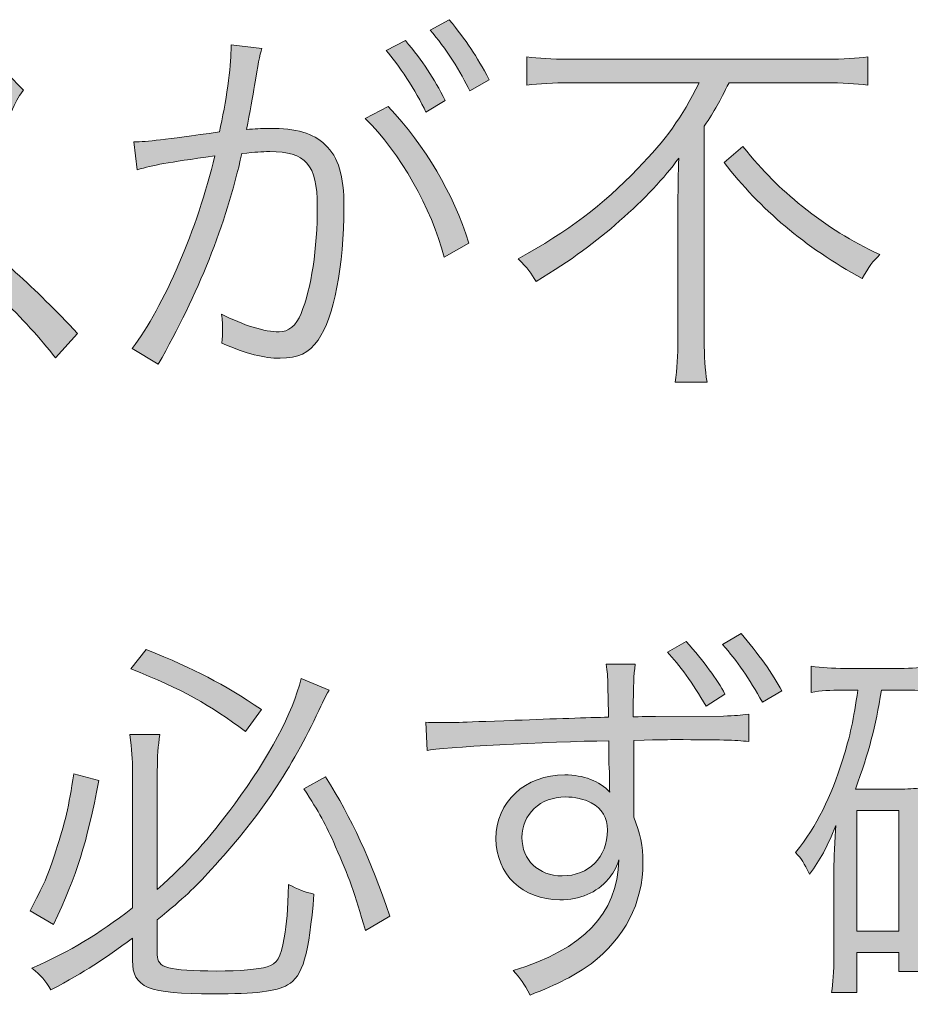
# Model space of a CAD drawing. Units: millimetres. Extents: x 0 to 420, y -297 to 0.
# Drawn here: x 229 to 237, y -116 to -107 of the extents above; entities that cross this region are included whole.
import ezdxf

# ---------------------------------------------------------------- set-up
doc = ezdxf.new("R2010")
doc.units = ezdxf.units.MM
doc.header["$MEASUREMENT"] = 0
doc.layers.add('_U+6587_U+5B57', color=7, linetype='Continuous')

# ---------------------------------------------------------------- blocks, each defined once
blk = doc.blocks.new('block 57')
at = {"layer": '_U+6587_U+5B57'}
h = blk.add_hatch(color=7, dxfattribs=at)
h.dxf.hatch_style = 2
edge = h.paths.add_edge_path()
edge.add_spline(control_points=[(229.9791, -108.1688), (230.1059, -108.1653), (230.2399, -108.1512), (230.7584, -108.0771), (230.8183, -107.8129), (230.8641, -107.4777), (230.8641, -107.3299), (230.8641, -107.3226), (230.8641, -107.3051), (230.8641, -107.2841), (230.8641, -107.2841), (231.1459, -107.3158), (231.1459, -107.3158), (231.1249, -107.3826), (231.1073, -107.4636), (231.0791, -107.6541), (231.065, -107.7423), (231.0333, -107.9045), (231.005, -108.0561), (231.086, -108.0489), (231.1318, -108.0454), (231.2131, -108.0454), (231.4632, -108.0454), (231.6114, -108.0878), (231.7209, -108.1936), (231.8442, -108.31), (231.8935, -108.4719), (231.8935, -108.7613), (231.8935, -109.3008), (231.8019, -109.7697), (231.6572, -109.974), (231.5728, -110.0939), (231.4773, -110.1397), (231.3116, -110.1397), (231.1601, -110.1397), (231.0119, -110.1011), (230.7794, -110.0022), (230.7863, -109.9495), (230.7863, -109.9247), (230.7863, -109.8755), (230.7863, -109.8224), (230.7863, -109.8014), (230.7759, -109.738), (230.9768, -109.84), (231.1742, -109.8999), (231.3013, -109.8999), (231.3895, -109.8999), (231.4563, -109.8438), (231.5021, -109.7308), (231.5972, -109.5051), (231.6503, -109.1454), (231.6503, -108.7506), (231.6503, -108.3768), (231.5445, -108.257), (231.2165, -108.257), (231.139, -108.257), (231.0932, -108.2604), (230.9626, -108.2745), (230.8145, -108.9339), (230.5678, -109.5475), (230.2013, -110.1928), (230.2013, -110.1928), (229.9615, -110.0515), (229.9615, -110.0515), (230.254, -109.6674), (230.5572, -108.9622), (230.716, -108.2959), (230.2647, -108.3593), (230.1658, -108.3768), (230.0073, -108.4227), (230.0073, -108.4227), (229.9791, -108.1688), (229.9791, -108.1688)], knot_values=[0, 0, 0, 0, 1, 1, 1, 2, 2, 2, 3, 3, 3, 4, 4, 4, 5, 5, 5, 6, 6, 6, 7, 7, 7, 8, 8, 8, 9, 9, 9, 10, 10, 10, 11, 11, 11, 12, 12, 12, 13, 13, 13, 14, 14, 14, 15, 15, 15, 16, 16, 16, 17, 17, 17, 18, 18, 18, 19, 19, 19, 20, 20, 20, 21, 21, 21, 22, 22, 22, 23, 23, 23, 24, 24, 24, 24], degree=3, periodic=1)
edge = h.paths.add_edge_path()
edge.add_spline(control_points=[(232.2956, -107.8446), (232.6445, -108.2184), (232.8843, -108.6273), (233.0325, -109.0927), (233.0325, -109.0927), (232.8068, -109.2195), (232.8068, -109.2195), (232.6904, -108.7717), (232.4048, -108.2676), (232.0875, -107.9538), (232.0875, -107.9538), (232.2956, -107.8446), (232.2956, -107.8446)], knot_values=[0, 0, 0, 0, 1, 1, 1, 2, 2, 2, 3, 3, 3, 4, 4, 4, 4], degree=3, periodic=1)
edge = h.paths.add_edge_path()
edge.add_spline(control_points=[(232.454, -107.2451), (232.6128, -107.4356), (232.7114, -107.5834), (232.8171, -107.7915), (232.8171, -107.7915), (232.6411, -107.8973), (232.6411, -107.8973), (232.5529, -107.7106), (232.3837, -107.4498), (232.278, -107.3368), (232.278, -107.3368), (232.454, -107.2451), (232.454, -107.2451)], knot_values=[0, 0, 0, 0, 1, 1, 1, 2, 2, 2, 3, 3, 3, 4, 4, 4, 4], degree=3, periodic=1)
edge = h.paths.add_edge_path()
edge.add_spline(control_points=[(232.8526, -107.0546), (233.0111, -107.2486), (233.0993, -107.3791), (233.2157, -107.6014), (233.2157, -107.6014), (233.0393, -107.7033), (233.0393, -107.7033), (232.9653, -107.5376), (232.8171, -107.3085), (232.6797, -107.15), (232.6797, -107.15), (232.8526, -107.0546), (232.8526, -107.0546)], knot_values=[0, 0, 0, 0, 1, 1, 1, 2, 2, 2, 3, 3, 3, 4, 4, 4, 4], degree=3, periodic=1)
h = blk.add_hatch(color=7, dxfattribs=at)
h.dxf.hatch_style = 2
edge = h.paths.add_edge_path()
edge.add_spline(control_points=[(233.9437, -107.6293), (233.8097, -107.6293), (233.6722, -107.6365), (233.5592, -107.6506), (233.5592, -107.6506), (233.5592, -107.3933), (233.5592, -107.3933), (233.6688, -107.4074), (233.7849, -107.4143), (233.9402, -107.4143), (233.9402, -107.4143), (236.285, -107.4143), (236.285, -107.4143), (236.4541, -107.4143), (236.5668, -107.4074), (236.6691, -107.3933), (236.6691, -107.3933), (236.6691, -107.6506), (236.6691, -107.6506), (236.5599, -107.6365), (236.4328, -107.6293), (236.2884, -107.6293), (236.2884, -107.6293), (235.4034, -107.6293), (235.4034, -107.6293), (235.3152, -107.8057), (235.2763, -107.8763), (235.1777, -108.0244), (235.1777, -108.0244), (235.1777, -109.9778), (235.1777, -109.9778), (235.1777, -110.1221), (235.1846, -110.2386), (235.2025, -110.3585), (235.2025, -110.3585), (234.9131, -110.3585), (234.9131, -110.3585), (234.9273, -110.242), (234.9379, -110.108), (234.9379, -109.9778), (234.9379, -109.9778), (234.9379, -108.7189), (234.9379, -108.7189), (234.9379, -108.578), (234.9414, -108.4582), (234.9448, -108.3169), (234.8146, -108.4967), (234.6313, -108.6907), (234.4057, -108.8881), (234.1904, -109.0821), (233.9719, -109.2409), (233.644, -109.4417), (233.6016, -109.3642), (233.5664, -109.3184), (233.4817, -109.2336), (233.9365, -108.9832), (234.2503, -108.7472), (234.5714, -108.412), (234.8322, -108.1443), (234.9662, -107.9538), (235.1319, -107.6293), (235.1319, -107.6293), (233.9437, -107.6293), (233.9437, -107.6293)], knot_values=[0, 0, 0, 0, 1, 1, 1, 2, 2, 2, 3, 3, 3, 4, 4, 4, 5, 5, 5, 6, 6, 6, 7, 7, 7, 8, 8, 8, 9, 9, 9, 10, 10, 10, 11, 11, 11, 12, 12, 12, 13, 13, 13, 14, 14, 14, 15, 15, 15, 16, 16, 16, 17, 17, 17, 18, 18, 18, 19, 19, 19, 20, 20, 20, 21, 21, 21, 21], degree=3, periodic=1)
edge = h.paths.add_edge_path()
edge.add_spline(control_points=[(235.5302, -108.2111), (235.7207, -108.4475), (235.8616, -108.5849), (236.0731, -108.7575), (236.306, -108.9412), (236.5141, -109.0714), (236.7783, -109.1951), (236.7149, -109.255), (236.6763, -109.3077), (236.6164, -109.4135), (236.091, -109.1244), (235.6924, -108.7858), (235.3576, -108.3558), (235.3576, -108.3558), (235.5302, -108.2111), (235.5302, -108.2111)], knot_values=[0, 0, 0, 0, 1, 1, 1, 2, 2, 2, 3, 3, 3, 4, 4, 4, 5, 5, 5, 5], degree=3, periodic=1)
h = blk.add_hatch(color=7, dxfattribs=at)
h.dxf.hatch_style = 2
edge = h.paths.add_edge_path()
edge.add_spline(control_points=[(229.2646, -110.1363), (228.9859, -109.78), (228.5876, -109.3959), (228.1363, -109.0469), (227.8893, -109.3287), (227.7167, -109.491), (227.4628, -109.6781), (227.2196, -109.8541), (227.0325, -109.9705), (226.7717, -110.1011), (226.7152, -109.9954), (226.6869, -109.9564), (226.5991, -109.8682), (226.8706, -109.759), (227.0432, -109.6639), (227.3146, -109.4627), (227.8789, -109.0469), (228.3161, -108.4898), (228.5735, -107.8728), (228.5804, -107.8515), (228.5842, -107.848), (228.591, -107.8305), (228.5983, -107.8198), (228.5983, -107.8163), (228.6017, -107.8057), (228.57, -107.8091), (228.5593, -107.8091), (228.517, -107.8091), (228.517, -107.8091), (227.3394, -107.827), (227.3394, -107.827), (227.1806, -107.8305), (227.0783, -107.8373), (226.9763, -107.8549), (226.9763, -107.8549), (226.9691, -107.5693), (226.9691, -107.5693), (227.0645, -107.5834), (227.1279, -107.5872), (227.2478, -107.5872), (227.2581, -107.5872), (227.2902, -107.5872), (227.3394, -107.5872), (227.3394, -107.5872), (228.5983, -107.5731), (228.5983, -107.5731), (228.7216, -107.5693), (228.764, -107.5659), (228.8239, -107.5449), (228.8239, -107.5449), (228.9717, -107.6964), (228.9717, -107.6964), (228.9366, -107.7388), (228.9118, -107.7812), (228.8732, -107.869), (228.6758, -108.3062), (228.5101, -108.5849), (228.2913, -108.8564), (228.7533, -109.2088), (229.0634, -109.4875), (229.4654, -109.914), (229.4654, -109.914), (229.2646, -110.1363), (229.2646, -110.1363)], knot_values=[0, 0, 0, 0, 1, 1, 1, 2, 2, 2, 3, 3, 3, 4, 4, 4, 5, 5, 5, 6, 6, 6, 7, 7, 7, 8, 8, 8, 9, 9, 9, 10, 10, 10, 11, 11, 11, 12, 12, 12, 13, 13, 13, 14, 14, 14, 15, 15, 15, 16, 16, 16, 17, 17, 17, 18, 18, 18, 19, 19, 19, 20, 20, 20, 21, 21, 21, 21], degree=3, periodic=1)
h = blk.add_hatch(color=7, dxfattribs=at)
h.dxf.hatch_style = 2
edge = h.paths.add_edge_path()
edge.add_spline(control_points=[(234.3051, -113.3798), (234.3051, -113.3798), (234.2982, -113.1328), (234.2982, -113.1328), (234.2982, -113.0343), (234.2944, -112.9988), (234.2841, -112.9285), (234.2841, -112.9285), (234.5483, -112.9285), (234.5483, -112.9285), (234.5342, -113.0412), (234.5307, -113.0942), (234.5307, -113.3691), (234.5307, -113.3691), (234.5307, -113.4077), (234.5307, -113.4077), (234.6647, -113.4043), (234.672, -113.4043), (234.7319, -113.4043), (234.7319, -113.4043), (235.3524, -113.4008), (235.3524, -113.4008), (235.4616, -113.3974), (235.504, -113.3936), (235.5849, -113.3833), (235.5849, -113.3833), (235.5849, -113.6334), (235.5849, -113.6334), (235.4547, -113.6192), (235.331, -113.6158), (234.9114, -113.6158), (234.8587, -113.6158), (234.8163, -113.6158), (234.5342, -113.623), (234.5342, -113.623), (234.5342, -114.321), (234.5342, -114.321), (234.5941, -114.4692), (234.6189, -114.5818), (234.6189, -114.7372), (234.6189, -115.1037), (234.4498, -115.4283), (234.1466, -115.6574), (234.0019, -115.7631), (233.8469, -115.8441), (233.5895, -115.943), (233.533, -115.8338), (233.5048, -115.7948), (233.4342, -115.7208), (234.076, -115.5268), (234.3826, -115.2061), (234.4002, -114.7124), (234.3685, -114.7971), (234.3475, -114.8357), (234.3051, -114.8853), (234.1959, -115.0121), (234.0443, -115.0755), (233.861, -115.0755), (233.5224, -115.0755), (233.2791, -114.8429), (233.2791, -114.5184), (233.2791, -114.1836), (233.5437, -113.9369), (233.9068, -113.9369), (234.076, -113.9369), (234.2241, -113.993), (234.3158, -114.0954), (234.3123, -114.0389), (234.3123, -114.0285), (234.3123, -113.9014), (234.3123, -113.8838), (234.3085, -113.8556), (234.3085, -113.8098), (234.3085, -113.7746), (234.3085, -113.7464), (234.3085, -113.7216), (234.3085, -113.7216), (234.3085, -113.6265), (234.3085, -113.6265), (233.7515, -113.6334), (232.7644, -113.6864), (232.6514, -113.7147), (232.6514, -113.7147), (232.6411, -113.4573), (232.6411, -113.4573), (232.7045, -113.4608), (232.7289, -113.4608), (232.782, -113.4608), (232.8843, -113.4608), (232.8843, -113.4608), (233.4517, -113.4394), (233.808, -113.4256), (234.1218, -113.415), (234.3051, -113.4115), (234.3051, -113.4115), (234.3051, -113.3798), (234.3051, -113.3798)], knot_values=[0, 0, 0, 0, 1, 1, 1, 2, 2, 2, 3, 3, 3, 4, 4, 4, 5, 5, 5, 6, 6, 6, 7, 7, 7, 8, 8, 8, 9, 9, 9, 10, 10, 10, 11, 11, 11, 12, 12, 12, 13, 13, 13, 14, 14, 14, 15, 15, 15, 16, 16, 16, 17, 17, 17, 18, 18, 18, 19, 19, 19, 20, 20, 20, 21, 21, 21, 22, 22, 22, 23, 23, 23, 24, 24, 24, 25, 25, 25, 26, 26, 26, 27, 27, 27, 28, 28, 28, 29, 29, 29, 30, 30, 30, 31, 31, 31, 32, 32, 32, 32], degree=3, periodic=1)
edge = h.paths.add_edge_path()
edge.add_spline(control_points=[(233.5155, -114.5077), (233.5155, -114.7124), (233.667, -114.8571), (233.882, -114.8571), (234.1252, -114.8571), (234.2944, -114.6876), (234.2944, -114.4409), (234.2944, -114.3245), (234.2486, -114.2504), (234.1466, -114.1904), (234.0867, -114.1588), (233.995, -114.1377), (233.9103, -114.1377), (233.6846, -114.1377), (233.5155, -114.2962), (233.5155, -114.5077)], knot_values=[0, 0, 0, 0, 1, 1, 1, 2, 2, 2, 3, 3, 3, 4, 4, 4, 5, 5, 5, 5], degree=3, periodic=1)
edge = h.paths.add_edge_path()
edge.add_spline(control_points=[(235.0137, -112.7204), (235.1726, -112.9003), (235.2959, -113.0694), (235.3665, -113.2), (235.3665, -113.2), (235.1936, -113.3092), (235.1936, -113.3092), (235.0702, -113.0977), (234.9503, -112.932), (234.8411, -112.819), (234.8411, -112.819), (235.0137, -112.7204), (235.0137, -112.7204)], knot_values=[0, 0, 0, 0, 1, 1, 1, 2, 2, 2, 3, 3, 3, 4, 4, 4, 4], degree=3, periodic=1)
edge = h.paths.add_edge_path()
edge.add_spline(control_points=[(235.5147, -112.6498), (235.6624, -112.8224), (235.8071, -113.0236), (235.8847, -113.1717), (235.8847, -113.1717), (235.7083, -113.2737), (235.7083, -113.2737), (235.5849, -113.0553), (235.4792, -112.9037), (235.3452, -112.7487), (235.3452, -112.7487), (235.5147, -112.6498), (235.5147, -112.6498)], knot_values=[0, 0, 0, 0, 1, 1, 1, 2, 2, 2, 3, 3, 3, 4, 4, 4, 4], degree=3, periodic=1)
h = blk.add_hatch(color=7, dxfattribs=at)
h.dxf.hatch_style = 2
edge = h.paths.add_edge_path()
edge.add_spline(control_points=[(236.4507, -113.1645), (236.3132, -113.1645), (236.2464, -113.1679), (236.1513, -113.1859), (236.1513, -113.1859), (236.1513, -112.9461), (236.1513, -112.9461), (236.2498, -112.9602), (236.3415, -112.9671), (236.4648, -112.9671), (236.4648, -112.9671), (236.955, -112.9671), (236.955, -112.9671), (237.0749, -112.9671), (237.1559, -112.9602), (237.2513, -112.9461), (237.2513, -112.9461), (237.2513, -113.1786), (237.2513, -113.1786), (237.1597, -113.1679), (237.0997, -113.1645), (236.994, -113.1645), (236.994, -113.1645), (236.7928, -113.1645), (236.7928, -113.1645), (236.7363, -113.51), (236.6801, -113.7216), (236.5564, -114.0671), (236.5564, -114.0671), (236.9444, -114.0671), (236.9444, -114.0671), (237.0326, -114.0671), (237.0925, -114.0637), (237.1631, -114.053), (237.1524, -114.1377), (237.149, -114.2153), (237.149, -114.3386), (237.149, -114.3386), (237.149, -115.4317), (237.149, -115.4317), (237.149, -115.5657), (237.1524, -115.6398), (237.1631, -115.728), (237.1631, -115.728), (236.9516, -115.728), (236.9516, -115.728), (236.9516, -115.728), (236.9516, -115.555), (236.9516, -115.555), (236.9516, -115.555), (236.5671, -115.555), (236.5671, -115.555), (236.5671, -115.555), (236.5671, -115.9216), (236.5671, -115.9216), (236.5671, -115.9216), (236.338, -115.9216), (236.338, -115.9216), (236.3522, -115.83), (236.359, -115.7383), (236.359, -115.5833), (236.359, -115.5833), (236.359, -114.7796), (236.359, -114.7796), (236.359, -114.7372), (236.3697, -114.5077), (236.377, -114.3985), (236.2957, -114.5997), (236.2357, -114.7089), (236.1372, -114.8429), (236.0841, -114.7337), (236.07, -114.7089), (236.0101, -114.6455), (236.2075, -114.3916), (236.3308, -114.1484), (236.4403, -113.7922), (236.5072, -113.5841), (236.5389, -113.4291), (236.5778, -113.1645), (236.5778, -113.1645), (236.4507, -113.1645), (236.4507, -113.1645)], knot_values=[0, 0, 0, 0, 1, 1, 1, 2, 2, 2, 3, 3, 3, 4, 4, 4, 5, 5, 5, 6, 6, 6, 7, 7, 7, 8, 8, 8, 9, 9, 9, 10, 10, 10, 11, 11, 11, 12, 12, 12, 13, 13, 13, 14, 14, 14, 15, 15, 15, 16, 16, 16, 17, 17, 17, 18, 18, 18, 19, 19, 19, 20, 20, 20, 21, 21, 21, 22, 22, 22, 23, 23, 23, 24, 24, 24, 25, 25, 25, 26, 26, 26, 27, 27, 27, 27], degree=3, periodic=1)
h.paths.add_polyline_path([(236.5671, -115.3611), (236.9516, -115.3611), (236.9516, -114.2611), (236.5671, -114.2611)])
edge = h.paths.add_edge_path()
edge.add_spline(control_points=[(238.8977, -115.6608), (239.0566, -115.6608), (239.1306, -115.6574), (239.2326, -115.6432), (239.2326, -115.6432), (239.2326, -115.8723), (239.2326, -115.8723), (239.1127, -115.8582), (239.0211, -115.8513), (238.8977, -115.8513), (238.8977, -115.8513), (237.7236, -115.8513), (237.7236, -115.8513), (237.7236, -115.8513), (237.7236, -116.0277), (237.7236, -116.0277), (237.7236, -116.0277), (237.5014, -116.0277), (237.5014, -116.0277), (237.5156, -115.9216), (237.5228, -115.8231), (237.5228, -115.6574), (237.5228, -115.6574), (237.5228, -114.7055), (237.5228, -114.7055), (237.5297, -114.5008), (237.5331, -114.3844), (237.5369, -114.3562), (237.4697, -114.4585), (237.4064, -114.5398), (237.2934, -114.6559), (237.2582, -114.5856), (237.2124, -114.5219), (237.1597, -114.4726), (237.4205, -114.2401), (237.6038, -114.0003), (237.787, -113.6547), (237.8366, -113.5593), (237.8752, -113.4818), (237.9142, -113.3798), (237.9142, -113.3798), (237.5087, -113.3798), (237.5087, -113.3798), (237.5087, -113.3798), (237.5087, -113.7746), (237.5087, -113.7746), (237.5087, -113.7746), (237.2899, -113.7746), (237.2899, -113.7746), (237.3006, -113.7181), (237.304, -113.6513), (237.304, -113.5631), (237.304, -113.5631), (237.304, -113.3585), (237.304, -113.3585), (237.304, -113.2951), (237.304, -113.2737), (237.2971, -113.1752), (237.3712, -113.1821), (237.3957, -113.1821), (237.6072, -113.1821), (237.6072, -113.1821), (237.9882, -113.1821), (237.9882, -113.1821), (238.0409, -113.0095), (238.0692, -112.9106), (238.0902, -112.7907), (238.0902, -112.7907), (238.3231, -112.8331), (238.3231, -112.8331), (238.3017, -112.8896), (238.3017, -112.8896), (238.2597, -113.0164), (238.2383, -113.0835), (238.2242, -113.1187), (238.2032, -113.1821), (238.2032, -113.1821), (238.9012, -113.1821), (238.9012, -113.1821), (239.0459, -113.1821), (239.1482, -113.1786), (239.254, -113.1645), (239.2467, -113.221), (239.2433, -113.2951), (239.2433, -113.3974), (239.2433, -113.3974), (239.2433, -113.5734), (239.2433, -113.5734), (239.2433, -113.6513), (239.2467, -113.704), (239.2574, -113.7674), (239.2574, -113.7674), (239.0317, -113.7674), (239.0317, -113.7674), (239.0317, -113.7674), (239.0317, -113.3798), (239.0317, -113.3798), (239.0317, -113.3798), (238.1291, -113.3798), (238.1291, -113.3798), (238.034, -113.6089), (237.9634, -113.7429), (237.8401, -113.9297), (237.8401, -113.9297), (238.3159, -113.9297), (238.3159, -113.9297), (238.3865, -113.7922), (238.4323, -113.6616), (238.464, -113.5276), (238.464, -113.5276), (238.6793, -113.5807), (238.6793, -113.5807), (238.6614, -113.6192), (238.6614, -113.6192), (238.6369, -113.6864), (238.6263, -113.7112), (238.6052, -113.7571), (238.577, -113.8239), (238.5381, -113.9086), (238.5381, -113.9086), (238.5277, -113.9297), (238.5277, -113.9297), (238.8378, -113.9297), (238.8378, -113.9297), (238.9928, -113.9297), (239.0669, -113.9262), (239.1585, -113.9121), (239.1585, -113.9121), (239.1585, -114.1305), (239.1585, -114.1305), (239.0317, -114.1164), (238.9508, -114.1129), (238.845, -114.1129), (238.845, -114.1129), (238.4712, -114.1129), (238.4712, -114.1129), (238.4712, -114.1129), (238.4712, -114.4974), (238.4712, -114.4974), (238.4712, -114.4974), (238.7885, -114.4974), (238.7885, -114.4974), (238.9436, -114.4974), (239.0176, -114.494), (239.1093, -114.4798), (239.1093, -114.4798), (239.1093, -114.6983), (239.1093, -114.6983), (238.9894, -114.6841), (238.905, -114.6807), (238.7954, -114.6807), (238.7954, -114.6807), (238.4712, -114.6807), (238.4712, -114.6807), (238.4712, -114.6807), (238.4712, -115.0614), (238.4712, -115.0614), (238.4712, -115.0614), (238.7885, -115.0614), (238.7885, -115.0614), (238.9401, -115.0614), (239.0211, -115.0579), (239.1093, -115.0438), (239.1093, -115.0438), (239.1093, -115.2626), (239.1093, -115.2626), (238.9894, -115.2484), (238.905, -115.2446), (238.7954, -115.2446), (238.7954, -115.2446), (238.4712, -115.2446), (238.4712, -115.2446), (238.4712, -115.2446), (238.4712, -115.6608), (238.4712, -115.6608), (238.4712, -115.6608), (238.8977, -115.6608), (238.8977, -115.6608)], knot_values=[0, 0, 0, 0, 1, 1, 1, 2, 2, 2, 3, 3, 3, 4, 4, 4, 5, 5, 5, 6, 6, 6, 7, 7, 7, 8, 8, 8, 9, 9, 9, 10, 10, 10, 11, 11, 11, 12, 12, 12, 13, 13, 13, 14, 14, 14, 15, 15, 15, 16, 16, 16, 17, 17, 17, 18, 18, 18, 19, 19, 19, 20, 20, 20, 21, 21, 21, 22, 22, 22, 23, 23, 23, 24, 24, 24, 25, 25, 25, 26, 26, 26, 27, 27, 27, 28, 28, 28, 29, 29, 29, 30, 30, 30, 31, 31, 31, 32, 32, 32, 33, 33, 33, 34, 34, 34, 35, 35, 35, 36, 36, 36, 37, 37, 37, 38, 38, 38, 39, 39, 39, 40, 40, 40, 41, 41, 41, 42, 42, 42, 43, 43, 43, 44, 44, 44, 45, 45, 45, 46, 46, 46, 47, 47, 47, 48, 48, 48, 49, 49, 49, 50, 50, 50, 51, 51, 51, 52, 52, 52, 53, 53, 53, 54, 54, 54, 55, 55, 55, 56, 56, 56, 57, 57, 57, 58, 58, 58, 59, 59, 59, 59], degree=3, periodic=1)
h.paths.add_polyline_path([(238.27, -114.4974), (238.27, -114.1129), (237.7236, -114.1129), (237.7236, -114.4974)])
h.paths.add_polyline_path([(237.7236, -115.0614), (238.27, -115.0614), (238.27, -114.6807), (237.7236, -114.6807)])
h.paths.add_polyline_path([(237.7236, -115.6608), (238.27, -115.6608), (238.27, -115.2446), (237.7236, -115.2446)])
h = blk.add_hatch(color=7, dxfattribs=at)
h.dxf.hatch_style = 2
edge = h.paths.add_edge_path()
edge.add_spline(control_points=[(229.6594, -113.9896), (229.5467, -114.5677), (229.462, -114.8395), (229.247, -115.3011), (229.247, -115.3011), (229.032, -115.1744), (229.032, -115.1744), (229.1519, -114.9522), (229.1977, -114.8498), (229.268, -114.6276), (229.3528, -114.3703), (229.3844, -114.2294), (229.4303, -113.9262), (229.4303, -113.9262), (229.6594, -113.9896), (229.6594, -113.9896)], knot_values=[0, 0, 0, 0, 1, 1, 1, 2, 2, 2, 3, 3, 3, 4, 4, 4, 5, 5, 5, 5], degree=3, periodic=1)
edge = h.paths.add_edge_path()
edge.add_spline(control_points=[(230.192, -115.5764), (230.192, -115.696), (230.2905, -115.7242), (230.7315, -115.7242), (230.9499, -115.7242), (231.1122, -115.7101), (231.1931, -115.6856), (231.2848, -115.6574), (231.3168, -115.6081), (231.3485, -115.421), (231.373, -115.2801), (231.3802, -115.185), (231.3871, -114.9346), (231.4787, -114.9839), (231.5318, -115.0052), (231.62, -115.0228), (231.5742, -115.5764), (231.5177, -115.7738), (231.3802, -115.8513), (231.2779, -115.9113), (231.0874, -115.9323), (230.7032, -115.9323), (230.1038, -115.9323), (229.9663, -115.8758), (229.9663, -115.6291), (229.9663, -115.6291), (229.9663, -115.4245), (229.9663, -115.4245), (229.6911, -115.6291), (229.5502, -115.7208), (229.2222, -115.8971), (229.1695, -115.809), (229.134, -115.7666), (229.0496, -115.6997), (229.4196, -115.5302), (229.6349, -115.4035), (229.9663, -115.1496), (229.9663, -115.1496), (229.9663, -113.9048), (229.9663, -113.9048), (229.9663, -113.7922), (229.9591, -113.7147), (229.9415, -113.57), (229.9415, -113.57), (230.2164, -113.57), (230.2164, -113.57), (230.1989, -113.6723), (230.192, -113.7712), (230.192, -113.9014), (230.192, -113.9014), (230.192, -114.9804), (230.192, -114.9804), (230.4776, -114.7231), (230.6536, -114.5325), (230.8972, -114.2011), (231.211, -113.7746), (231.426, -113.376), (231.5035, -113.0587), (231.5035, -113.0587), (231.7574, -113.1645), (231.7574, -113.1645), (231.7185, -113.2351), (231.7082, -113.2561), (231.641, -113.3974), (231.3905, -113.9228), (231.1049, -114.342), (230.6819, -114.8006), (230.5234, -114.977), (230.4459, -115.0472), (230.192, -115.2588), (230.192, -115.2588), (230.192, -115.5764), (230.192, -115.5764)], knot_values=[0, 0, 0, 0, 1, 1, 1, 2, 2, 2, 3, 3, 3, 4, 4, 4, 5, 5, 5, 6, 6, 6, 7, 7, 7, 8, 8, 8, 9, 9, 9, 10, 10, 10, 11, 11, 11, 12, 12, 12, 13, 13, 13, 14, 14, 14, 15, 15, 15, 16, 16, 16, 17, 17, 17, 18, 18, 18, 19, 19, 19, 20, 20, 20, 21, 21, 21, 22, 22, 22, 23, 23, 23, 24, 24, 24, 24], degree=3, periodic=1)
edge = h.paths.add_edge_path()
edge.add_spline(control_points=[(230.0897, -112.7945), (230.5479, -112.9778), (230.7807, -113.1011), (231.1404, -113.3409), (231.1404, -113.3409), (230.9957, -113.5417), (230.9957, -113.5417), (230.675, -113.2985), (230.4176, -113.1576), (229.9522, -112.9705), (229.9522, -112.9705), (230.0897, -112.7945), (230.0897, -112.7945)], knot_values=[0, 0, 0, 0, 1, 1, 1, 2, 2, 2, 3, 3, 3, 4, 4, 4, 4], degree=3, periodic=1)
edge = h.paths.add_edge_path()
edge.add_spline(control_points=[(231.7257, -113.9545), (231.969, -114.3458), (232.1312, -114.6948), (232.3111, -115.2236), (232.3111, -115.2236), (232.0888, -115.3542), (232.0888, -115.3542), (231.9938, -115.0228), (231.9338, -114.8533), (231.8174, -114.5925), (231.7257, -114.381), (231.6692, -114.2824), (231.5283, -114.0637), (231.5283, -114.0637), (231.7257, -113.9545), (231.7257, -113.9545)], knot_values=[0, 0, 0, 0, 1, 1, 1, 2, 2, 2, 3, 3, 3, 4, 4, 4, 5, 5, 5, 5], degree=3, periodic=1)
at = {"layer": '_U+6587_U+5B57', "lineweight": 0}
blk.add_lwpolyline([(236.5671, -115.3611), (236.9516, -115.3611), (236.9516, -114.2611), (236.5671, -114.2611), (236.5671, -115.3611)], dxfattribs=at)
for points, knots in [([(232.8526, -107.0546), (233.0111, -107.2486), (233.0993, -107.3791), (233.2157, -107.6014), (233.2157, -107.6014), (233.0393, -107.7033), (233.0393, -107.7033), (232.9653, -107.5376), (232.8171, -107.3085), (232.6797, -107.15), (232.6797, -107.15), (232.8526, -107.0546), (232.8526, -107.0546)], [0, 0, 0, 0, 1, 1, 1, 2, 2, 2, 3, 3, 3, 4, 4, 4, 4]), ([(229.9791, -108.1688), (230.1059, -108.1653), (230.2399, -108.1512), (230.7584, -108.0771), (230.8183, -107.8129), (230.8641, -107.4777), (230.8641, -107.3299), (230.8641, -107.3226), (230.8641, -107.3051), (230.8641, -107.2841), (230.8641, -107.2841), (231.1459, -107.3158), (231.1459, -107.3158), (231.1249, -107.3826), (231.1073, -107.4636), (231.0791, -107.6541), (231.065, -107.7423), (231.0333, -107.9045), (231.005, -108.0561), (231.086, -108.0489), (231.1318, -108.0454), (231.2131, -108.0454), (231.4632, -108.0454), (231.6114, -108.0878), (231.7209, -108.1936), (231.8442, -108.31), (231.8935, -108.4719), (231.8935, -108.7613), (231.8935, -109.3008), (231.8019, -109.7697), (231.6572, -109.974), (231.5728, -110.0939), (231.4773, -110.1397), (231.3116, -110.1397), (231.1601, -110.1397), (231.0119, -110.1011), (230.7794, -110.0022), (230.7863, -109.9495), (230.7863, -109.9247), (230.7863, -109.8755), (230.7863, -109.8224), (230.7863, -109.8014), (230.7759, -109.738), (230.9768, -109.84), (231.1742, -109.8999), (231.3013, -109.8999), (231.3895, -109.8999), (231.4563, -109.8438), (231.5021, -109.7308), (231.5972, -109.5051), (231.6503, -109.1454), (231.6503, -108.7506), (231.6503, -108.3768), (231.5445, -108.257), (231.2165, -108.257), (231.139, -108.257), (231.0932, -108.2604), (230.9626, -108.2745), (230.8145, -108.9339), (230.5678, -109.5475), (230.2013, -110.1928), (230.2013, -110.1928), (229.9615, -110.0515), (229.9615, -110.0515), (230.254, -109.6674), (230.5572, -108.9622), (230.716, -108.2959), (230.2647, -108.3593), (230.1658, -108.3768), (230.0073, -108.4227), (230.0073, -108.4227), (229.9791, -108.1688), (229.9791, -108.1688)], [0, 0, 0, 0, 1, 1, 1, 2, 2, 2, 3, 3, 3, 4, 4, 4, 5, 5, 5, 6, 6, 6, 7, 7, 7, 8, 8, 8, 9, 9, 9, 10, 10, 10, 11, 11, 11, 12, 12, 12, 13, 13, 13, 14, 14, 14, 15, 15, 15, 16, 16, 16, 17, 17, 17, 18, 18, 18, 19, 19, 19, 20, 20, 20, 21, 21, 21, 22, 22, 22, 23, 23, 23, 24, 24, 24, 24]), ([(232.454, -107.2451), (232.6128, -107.4356), (232.7114, -107.5834), (232.8171, -107.7915), (232.8171, -107.7915), (232.6411, -107.8973), (232.6411, -107.8973), (232.5529, -107.7106), (232.3837, -107.4498), (232.278, -107.3368), (232.278, -107.3368), (232.454, -107.2451), (232.454, -107.2451)], [0, 0, 0, 0, 1, 1, 1, 2, 2, 2, 3, 3, 3, 4, 4, 4, 4]), ([(233.9437, -107.6293), (233.8097, -107.6293), (233.6722, -107.6365), (233.5592, -107.6506), (233.5592, -107.6506), (233.5592, -107.3933), (233.5592, -107.3933), (233.6688, -107.4074), (233.7849, -107.4143), (233.9402, -107.4143), (233.9402, -107.4143), (236.285, -107.4143), (236.285, -107.4143), (236.4541, -107.4143), (236.5668, -107.4074), (236.6691, -107.3933), (236.6691, -107.3933), (236.6691, -107.6506), (236.6691, -107.6506), (236.5599, -107.6365), (236.4328, -107.6293), (236.2884, -107.6293), (236.2884, -107.6293), (235.4034, -107.6293), (235.4034, -107.6293), (235.3152, -107.8057), (235.2763, -107.8763), (235.1777, -108.0244), (235.1777, -108.0244), (235.1777, -109.9778), (235.1777, -109.9778), (235.1777, -110.1221), (235.1846, -110.2386), (235.2025, -110.3585), (235.2025, -110.3585), (234.9131, -110.3585), (234.9131, -110.3585), (234.9273, -110.242), (234.9379, -110.108), (234.9379, -109.9778), (234.9379, -109.9778), (234.9379, -108.7189), (234.9379, -108.7189), (234.9379, -108.578), (234.9414, -108.4582), (234.9448, -108.3169), (234.8146, -108.4967), (234.6313, -108.6907), (234.4057, -108.8881), (234.1904, -109.0821), (233.9719, -109.2409), (233.644, -109.4417), (233.6016, -109.3642), (233.5664, -109.3184), (233.4817, -109.2336), (233.9365, -108.9832), (234.2503, -108.7472), (234.5714, -108.412), (234.8322, -108.1443), (234.9662, -107.9538), (235.1319, -107.6293), (235.1319, -107.6293), (233.9437, -107.6293), (233.9437, -107.6293)], [0, 0, 0, 0, 1, 1, 1, 2, 2, 2, 3, 3, 3, 4, 4, 4, 5, 5, 5, 6, 6, 6, 7, 7, 7, 8, 8, 8, 9, 9, 9, 10, 10, 10, 11, 11, 11, 12, 12, 12, 13, 13, 13, 14, 14, 14, 15, 15, 15, 16, 16, 16, 17, 17, 17, 18, 18, 18, 19, 19, 19, 20, 20, 20, 21, 21, 21, 21]), ([(229.2646, -110.1363), (228.9859, -109.78), (228.5876, -109.3959), (228.1363, -109.0469), (227.8893, -109.3287), (227.7167, -109.491), (227.4628, -109.6781), (227.2196, -109.8541), (227.0325, -109.9705), (226.7717, -110.1011), (226.7152, -109.9954), (226.6869, -109.9564), (226.5991, -109.8682), (226.8706, -109.759), (227.0432, -109.6639), (227.3146, -109.4627), (227.8789, -109.0469), (228.3161, -108.4898), (228.5735, -107.8728), (228.5804, -107.8515), (228.5842, -107.848), (228.591, -107.8305), (228.5983, -107.8198), (228.5983, -107.8163), (228.6017, -107.8057), (228.57, -107.8091), (228.5593, -107.8091), (228.517, -107.8091), (228.517, -107.8091), (227.3394, -107.827), (227.3394, -107.827), (227.1806, -107.8305), (227.0783, -107.8373), (226.9763, -107.8549), (226.9763, -107.8549), (226.9691, -107.5693), (226.9691, -107.5693), (227.0645, -107.5834), (227.1279, -107.5872), (227.2478, -107.5872), (227.2581, -107.5872), (227.2902, -107.5872), (227.3394, -107.5872), (227.3394, -107.5872), (228.5983, -107.5731), (228.5983, -107.5731), (228.7216, -107.5693), (228.764, -107.5659), (228.8239, -107.5449), (228.8239, -107.5449), (228.9717, -107.6964), (228.9717, -107.6964), (228.9366, -107.7388), (228.9118, -107.7812), (228.8732, -107.869), (228.6758, -108.3062), (228.5101, -108.5849), (228.2913, -108.8564), (228.7533, -109.2088), (229.0634, -109.4875), (229.4654, -109.914), (229.4654, -109.914), (229.2646, -110.1363), (229.2646, -110.1363)], [0, 0, 0, 0, 1, 1, 1, 2, 2, 2, 3, 3, 3, 4, 4, 4, 5, 5, 5, 6, 6, 6, 7, 7, 7, 8, 8, 8, 9, 9, 9, 10, 10, 10, 11, 11, 11, 12, 12, 12, 13, 13, 13, 14, 14, 14, 15, 15, 15, 16, 16, 16, 17, 17, 17, 18, 18, 18, 19, 19, 19, 20, 20, 20, 21, 21, 21, 21]), ([(232.2956, -107.8446), (232.6445, -108.2184), (232.8843, -108.6273), (233.0325, -109.0927), (233.0325, -109.0927), (232.8068, -109.2195), (232.8068, -109.2195), (232.6904, -108.7717), (232.4048, -108.2676), (232.0875, -107.9538), (232.0875, -107.9538), (232.2956, -107.8446), (232.2956, -107.8446)], [0, 0, 0, 0, 1, 1, 1, 2, 2, 2, 3, 3, 3, 4, 4, 4, 4]), ([(235.5302, -108.2111), (235.7207, -108.4475), (235.8616, -108.5849), (236.0731, -108.7575), (236.306, -108.9412), (236.5141, -109.0714), (236.7783, -109.1951), (236.7149, -109.255), (236.6763, -109.3077), (236.6164, -109.4135), (236.091, -109.1244), (235.6924, -108.7858), (235.3576, -108.3558), (235.3576, -108.3558), (235.5302, -108.2111), (235.5302, -108.2111)], [0, 0, 0, 0, 1, 1, 1, 2, 2, 2, 3, 3, 3, 4, 4, 4, 5, 5, 5, 5]), ([(235.5147, -112.6498), (235.6624, -112.8224), (235.8071, -113.0236), (235.8847, -113.1717), (235.8847, -113.1717), (235.7083, -113.2737), (235.7083, -113.2737), (235.5849, -113.0553), (235.4792, -112.9037), (235.3452, -112.7487), (235.3452, -112.7487), (235.5147, -112.6498), (235.5147, -112.6498)], [0, 0, 0, 0, 1, 1, 1, 2, 2, 2, 3, 3, 3, 4, 4, 4, 4]), ([(235.0137, -112.7204), (235.1726, -112.9003), (235.2959, -113.0694), (235.3665, -113.2), (235.3665, -113.2), (235.1936, -113.3092), (235.1936, -113.3092), (235.0702, -113.0977), (234.9503, -112.932), (234.8411, -112.819), (234.8411, -112.819), (235.0137, -112.7204), (235.0137, -112.7204)], [0, 0, 0, 0, 1, 1, 1, 2, 2, 2, 3, 3, 3, 4, 4, 4, 4]), ([(230.0897, -112.7945), (230.5479, -112.9778), (230.7807, -113.1011), (231.1404, -113.3409), (231.1404, -113.3409), (230.9957, -113.5417), (230.9957, -113.5417), (230.675, -113.2985), (230.4176, -113.1576), (229.9522, -112.9705), (229.9522, -112.9705), (230.0897, -112.7945), (230.0897, -112.7945)], [0, 0, 0, 0, 1, 1, 1, 2, 2, 2, 3, 3, 3, 4, 4, 4, 4]), ([(234.3051, -113.3798), (234.3051, -113.3798), (234.2982, -113.1328), (234.2982, -113.1328), (234.2982, -113.0343), (234.2944, -112.9988), (234.2841, -112.9285), (234.2841, -112.9285), (234.5483, -112.9285), (234.5483, -112.9285), (234.5342, -113.0412), (234.5307, -113.0942), (234.5307, -113.3691), (234.5307, -113.3691), (234.5307, -113.4077), (234.5307, -113.4077), (234.6647, -113.4043), (234.672, -113.4043), (234.7319, -113.4043), (234.7319, -113.4043), (235.3524, -113.4008), (235.3524, -113.4008), (235.4616, -113.3974), (235.504, -113.3936), (235.5849, -113.3833), (235.5849, -113.3833), (235.5849, -113.6334), (235.5849, -113.6334), (235.4547, -113.6192), (235.331, -113.6158), (234.9114, -113.6158), (234.8587, -113.6158), (234.8163, -113.6158), (234.5342, -113.623), (234.5342, -113.623), (234.5342, -114.321), (234.5342, -114.321), (234.5941, -114.4692), (234.6189, -114.5818), (234.6189, -114.7372), (234.6189, -115.1037), (234.4498, -115.4283), (234.1466, -115.6574), (234.0019, -115.7631), (233.8469, -115.8441), (233.5895, -115.943), (233.533, -115.8338), (233.5048, -115.7948), (233.4342, -115.7208), (234.076, -115.5268), (234.3826, -115.2061), (234.4002, -114.7124), (234.3685, -114.7971), (234.3475, -114.8357), (234.3051, -114.8853), (234.1959, -115.0121), (234.0443, -115.0755), (233.861, -115.0755), (233.5224, -115.0755), (233.2791, -114.8429), (233.2791, -114.5184), (233.2791, -114.1836), (233.5437, -113.9369), (233.9068, -113.9369), (234.076, -113.9369), (234.2241, -113.993), (234.3158, -114.0954), (234.3123, -114.0389), (234.3123, -114.0285), (234.3123, -113.9014), (234.3123, -113.8838), (234.3085, -113.8556), (234.3085, -113.8098), (234.3085, -113.7746), (234.3085, -113.7464), (234.3085, -113.7216), (234.3085, -113.7216), (234.3085, -113.6265), (234.3085, -113.6265), (233.7515, -113.6334), (232.7644, -113.6864), (232.6514, -113.7147), (232.6514, -113.7147), (232.6411, -113.4573), (232.6411, -113.4573), (232.7045, -113.4608), (232.7289, -113.4608), (232.782, -113.4608), (232.8843, -113.4608), (232.8843, -113.4608), (233.4517, -113.4394), (233.808, -113.4256), (234.1218, -113.415), (234.3051, -113.4115), (234.3051, -113.4115), (234.3051, -113.3798), (234.3051, -113.3798)], [0, 0, 0, 0, 1, 1, 1, 2, 2, 2, 3, 3, 3, 4, 4, 4, 5, 5, 5, 6, 6, 6, 7, 7, 7, 8, 8, 8, 9, 9, 9, 10, 10, 10, 11, 11, 11, 12, 12, 12, 13, 13, 13, 14, 14, 14, 15, 15, 15, 16, 16, 16, 17, 17, 17, 18, 18, 18, 19, 19, 19, 20, 20, 20, 21, 21, 21, 22, 22, 22, 23, 23, 23, 24, 24, 24, 25, 25, 25, 26, 26, 26, 27, 27, 27, 28, 28, 28, 29, 29, 29, 30, 30, 30, 31, 31, 31, 32, 32, 32, 32]), ([(236.4507, -113.1645), (236.3132, -113.1645), (236.2464, -113.1679), (236.1513, -113.1859), (236.1513, -113.1859), (236.1513, -112.9461), (236.1513, -112.9461), (236.2498, -112.9602), (236.3415, -112.9671), (236.4648, -112.9671), (236.4648, -112.9671), (236.955, -112.9671), (236.955, -112.9671), (237.0749, -112.9671), (237.1559, -112.9602), (237.2513, -112.9461), (237.2513, -112.9461), (237.2513, -113.1786), (237.2513, -113.1786), (237.1597, -113.1679), (237.0997, -113.1645), (236.994, -113.1645), (236.994, -113.1645), (236.7928, -113.1645), (236.7928, -113.1645), (236.7363, -113.51), (236.6801, -113.7216), (236.5564, -114.0671), (236.5564, -114.0671), (236.9444, -114.0671), (236.9444, -114.0671), (237.0326, -114.0671), (237.0925, -114.0637), (237.1631, -114.053), (237.1524, -114.1377), (237.149, -114.2153), (237.149, -114.3386), (237.149, -114.3386), (237.149, -115.4317), (237.149, -115.4317), (237.149, -115.5657), (237.1524, -115.6398), (237.1631, -115.728), (237.1631, -115.728), (236.9516, -115.728), (236.9516, -115.728), (236.9516, -115.728), (236.9516, -115.555), (236.9516, -115.555), (236.9516, -115.555), (236.5671, -115.555), (236.5671, -115.555), (236.5671, -115.555), (236.5671, -115.9216), (236.5671, -115.9216), (236.5671, -115.9216), (236.338, -115.9216), (236.338, -115.9216), (236.3522, -115.83), (236.359, -115.7383), (236.359, -115.5833), (236.359, -115.5833), (236.359, -114.7796), (236.359, -114.7796), (236.359, -114.7372), (236.3697, -114.5077), (236.377, -114.3985), (236.2957, -114.5997), (236.2357, -114.7089), (236.1372, -114.8429), (236.0841, -114.7337), (236.07, -114.7089), (236.0101, -114.6455), (236.2075, -114.3916), (236.3308, -114.1484), (236.4403, -113.7922), (236.5072, -113.5841), (236.5389, -113.4291), (236.5778, -113.1645), (236.5778, -113.1645), (236.4507, -113.1645), (236.4507, -113.1645)], [0, 0, 0, 0, 1, 1, 1, 2, 2, 2, 3, 3, 3, 4, 4, 4, 5, 5, 5, 6, 6, 6, 7, 7, 7, 8, 8, 8, 9, 9, 9, 10, 10, 10, 11, 11, 11, 12, 12, 12, 13, 13, 13, 14, 14, 14, 15, 15, 15, 16, 16, 16, 17, 17, 17, 18, 18, 18, 19, 19, 19, 20, 20, 20, 21, 21, 21, 22, 22, 22, 23, 23, 23, 24, 24, 24, 25, 25, 25, 26, 26, 26, 27, 27, 27, 27]), ([(230.192, -115.5764), (230.192, -115.696), (230.2905, -115.7242), (230.7315, -115.7242), (230.9499, -115.7242), (231.1122, -115.7101), (231.1931, -115.6856), (231.2848, -115.6574), (231.3168, -115.6081), (231.3485, -115.421), (231.373, -115.2801), (231.3802, -115.185), (231.3871, -114.9346), (231.4787, -114.9839), (231.5318, -115.0052), (231.62, -115.0228), (231.5742, -115.5764), (231.5177, -115.7738), (231.3802, -115.8513), (231.2779, -115.9113), (231.0874, -115.9323), (230.7032, -115.9323), (230.1038, -115.9323), (229.9663, -115.8758), (229.9663, -115.6291), (229.9663, -115.6291), (229.9663, -115.4245), (229.9663, -115.4245), (229.6911, -115.6291), (229.5502, -115.7208), (229.2222, -115.8971), (229.1695, -115.809), (229.134, -115.7666), (229.0496, -115.6997), (229.4196, -115.5302), (229.6349, -115.4035), (229.9663, -115.1496), (229.9663, -115.1496), (229.9663, -113.9048), (229.9663, -113.9048), (229.9663, -113.7922), (229.9591, -113.7147), (229.9415, -113.57), (229.9415, -113.57), (230.2164, -113.57), (230.2164, -113.57), (230.1989, -113.6723), (230.192, -113.7712), (230.192, -113.9014), (230.192, -113.9014), (230.192, -114.9804), (230.192, -114.9804), (230.4776, -114.7231), (230.6536, -114.5325), (230.8972, -114.2011), (231.211, -113.7746), (231.426, -113.376), (231.5035, -113.0587), (231.5035, -113.0587), (231.7574, -113.1645), (231.7574, -113.1645), (231.7185, -113.2351), (231.7082, -113.2561), (231.641, -113.3974), (231.3905, -113.9228), (231.1049, -114.342), (230.6819, -114.8006), (230.5234, -114.977), (230.4459, -115.0472), (230.192, -115.2588), (230.192, -115.2588), (230.192, -115.5764), (230.192, -115.5764)], [0, 0, 0, 0, 1, 1, 1, 2, 2, 2, 3, 3, 3, 4, 4, 4, 5, 5, 5, 6, 6, 6, 7, 7, 7, 8, 8, 8, 9, 9, 9, 10, 10, 10, 11, 11, 11, 12, 12, 12, 13, 13, 13, 14, 14, 14, 15, 15, 15, 16, 16, 16, 17, 17, 17, 18, 18, 18, 19, 19, 19, 20, 20, 20, 21, 21, 21, 22, 22, 22, 23, 23, 23, 24, 24, 24, 24]), ([(229.6594, -113.9896), (229.5467, -114.5677), (229.462, -114.8395), (229.247, -115.3011), (229.247, -115.3011), (229.032, -115.1744), (229.032, -115.1744), (229.1519, -114.9522), (229.1977, -114.8498), (229.268, -114.6276), (229.3528, -114.3703), (229.3844, -114.2294), (229.4303, -113.9262), (229.4303, -113.9262), (229.6594, -113.9896), (229.6594, -113.9896)], [0, 0, 0, 0, 1, 1, 1, 2, 2, 2, 3, 3, 3, 4, 4, 4, 5, 5, 5, 5]), ([(231.7257, -113.9545), (231.969, -114.3458), (232.1312, -114.6948), (232.3111, -115.2236), (232.3111, -115.2236), (232.0888, -115.3542), (232.0888, -115.3542), (231.9938, -115.0228), (231.9338, -114.8533), (231.8174, -114.5925), (231.7257, -114.381), (231.6692, -114.2824), (231.5283, -114.0637), (231.5283, -114.0637), (231.7257, -113.9545), (231.7257, -113.9545)], [0, 0, 0, 0, 1, 1, 1, 2, 2, 2, 3, 3, 3, 4, 4, 4, 5, 5, 5, 5]), ([(233.5155, -114.5077), (233.5155, -114.7124), (233.667, -114.8571), (233.882, -114.8571), (234.1252, -114.8571), (234.2944, -114.6876), (234.2944, -114.4409), (234.2944, -114.3245), (234.2486, -114.2504), (234.1466, -114.1904), (234.0867, -114.1588), (233.995, -114.1377), (233.9103, -114.1377), (233.6846, -114.1377), (233.5155, -114.2962), (233.5155, -114.5077)], [0, 0, 0, 0, 1, 1, 1, 2, 2, 2, 3, 3, 3, 4, 4, 4, 5, 5, 5, 5])]:
    blk.add_open_spline(points, degree=3, knots=knots, dxfattribs=at)

msp = doc.modelspace()

# ---------------------------------------------------------------- block references
at = {"layer": '_U+6587_U+5B57'}
msp.add_blockref('block 57', (0, 0), dxfattribs=at)

doc.saveas('drawing.dxf')
